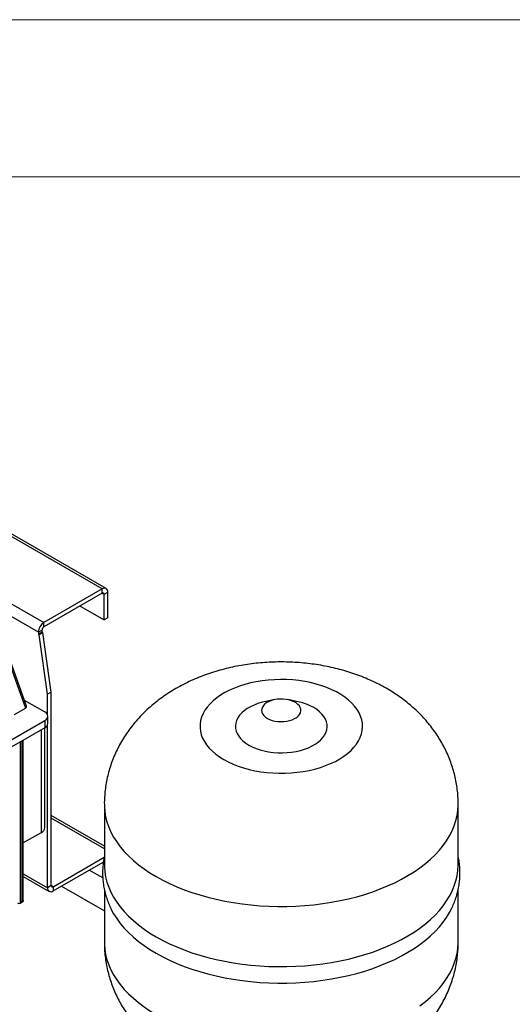
# Model space of a CAD drawing. Units: millimetres. Extents: x 80 to 8320, y 80 to 5860.
# Drawn here: x 6820 to 7195, y 5108 to 5860 of the extents above; entities that cross this region are included whole.
import ezdxf

# ---------------------------------------------------------------- set-up
doc = ezdxf.new("R2010")
doc.units = ezdxf.units.MM
doc.header["$LTSCALE"] = 20
doc.layers.add('SHEET_FORMAT_LINES', color=8, linetype='Continuous')

msp = doc.modelspace()

# ---------------------------------------------------------------- linework, layer by layer
at = {"color": 7, "linetype": 'Continuous', "lineweight": 25}
for p, q in [((6882.67, 5425.22), (6486.69, 5653.82)), ((6885.67, 5425.52), (6489.69, 5654.12)), ((6442.14, 5628.1), (6838.12, 5399.51)), ((6833.88, 5392.16), (6437.9, 5620.75)), ((6882.67, 5425.22), (6838.12, 5399.51)), ((6882.67, 5421.96), (6882.67, 5425.22)), ((6884.08, 5421.14), (6886.91, 5422.77)), ((6886.91, 5403.18), (6886.91, 5422.77)), ((6882.67, 5421.96), (6838.12, 5396.24)), ((6884.08, 5401.54), (6884.08, 5421.14)), ((6865.7, 5412.16), (6884.08, 5401.54)), ((6838.12, 5396.24), (6838.12, 5399.51)), ((6886.91, 5403.18), (6884.08, 5401.54)), ((6836.71, 5393.79), (6833.88, 5392.16)), ((6833.88, 5392.16), (6833.88, 5390.53)), ((6836.71, 5392.16), (6833.88, 5390.53)), ((6836.71, 5392.16), (6836.71, 5393.79)), ((6837.22, 5391.86), (6836.71, 5392.16)), ((6804.69, 5388.43), (6824.02, 5334.21)), ((6824.83, 5335.74), (6805.46, 5390.09)), ((6833.88, 5390.53), (6834.39, 5390.23)), ((6837.22, 5391.86), (6834.39, 5390.23)), ((6840.95, 5344.8), (6834.39, 5390.23)), ((6843.78, 5346.43), (6837.22, 5391.86)), ((6823.19, 5340.35), (6838.83, 5331.33)), ((6843.78, 5346.43), (6840.95, 5344.8)), ((6840.95, 5329.14), (6840.95, 5344.8)), ((6843.78, 5198.64), (6843.78, 5346.43)), ((7014.22, 5340.68), (7007.55, 5339.31)), ((7030.91, 5339.31), (7024.24, 5340.68)), ((6815.72, 5329.42), (6824.02, 5334.21)), ((6720.03, 5256.22), (6838.83, 5324.8)), ((6838.83, 5324.8), (6838.83, 5319.08)), ((6841.17, 5322.35), (6841.17, 5328.06)), ((6838.83, 5319.08), (6822.07, 5309.41)), ((6838.93, 5243.14), (6838.93, 5319.14)), ((6840.95, 5197.01), (6840.95, 5321.27)), ((6822.07, 5309.41), (6822.07, 5187.74)), ((6822.42, 5186.91), (6822.42, 5309.61)), ((6821.65, 5309.16), (6811.46, 5303.28)), ((6821.65, 5187.5), (6821.65, 5309.16)), ((6884.23, 5260.66), (6884.23, 5214.66)), ((7154.23, 5214.66), (7154.23, 5260.66)), ((6884.23, 5228.75), (6843.78, 5252.1)), ((6836, 5239.06), (6822.42, 5231.22)), ((6845.19, 5197.82), (6884.09, 5220.27)), ((6845.19, 5194.56), (6883.46, 5216.65)), ((6822.42, 5205.67), (6842.19, 5194.26)), ((6883.02, 5204.55), (6872.77, 5210.47)), ((6843.78, 5198.64), (6840.95, 5197.01)), ((6845.19, 5197.82), (6845.19, 5194.56)), ((6851.52, 5198.21), (6884.23, 5179.33)), ((6884.23, 5195.73), (6884.23, 5155.33)), ((7154.23, 5155.33), (7154.23, 5195.8)), ((6819.97, 5185.17), (6822.09, 5186.4)), ((6822.07, 5187.74), (6821.65, 5187.5))]:
    msp.add_line(p, q, dxfattribs=at)
at = {"color": 8, "linetype": 'Continuous', "lineweight": 25}
for p, q in [((6882.67, 5421.96), (6884.08, 5421.14)), ((6836, 5317.45), (6836, 5239.06)), ((6819.95, 5308.18), (6819.95, 5185.16)), ((6884.23, 5226.72), (6843.78, 5250.07)), ((6822.42, 5207.7), (6840.95, 5197.01)), ((6845.19, 5197.82), (6843.78, 5198.64))]:
    msp.add_line(p, q, dxfattribs=at)
at = {"color": 7, "linetype": 'Continuous', "lineweight": 25, "flags": 128}
for points in [[(6975.39, 5294.96), (6978.83, 5293.12), (6982.5, 5291.43), (6986.39, 5289.91), (6990.46, 5288.56), (6994.69, 5287.4), (6999.07, 5286.42), (7003.56, 5285.64), (7008.14, 5285.05), (7012.79, 5284.67), (7017.47, 5284.49), (7022.16, 5284.52), (7026.84, 5284.75), (7031.47, 5285.18), (7036.03, 5285.82), (7040.5, 5286.65), (7044.84, 5287.67), (7049.04, 5288.88), (7053.06, 5290.28), (7056.9, 5291.84), (7060.51, 5293.56), (7063.89, 5295.44), (7067.02, 5297.46), (7069.87, 5299.62), (7072.43, 5301.89), (7074.68, 5304.26), (7076.62, 5306.73), (7078.23, 5309.27), (7079.5, 5311.88), (7080.43, 5314.54), (7081.01, 5317.22), (7081.23, 5319.93), (7081.09, 5322.64), (7080.61, 5325.33), (7079.77, 5328), (7078.58, 5330.62), (7077.06, 5333.18), (7075.2, 5335.67), (7073.02, 5338.07), (7070.54, 5340.36), (7067.76, 5342.55), (7064.7, 5344.6), (7061.38, 5346.52), (7057.82, 5348.28), (7054.04, 5349.89), (7050.06, 5351.32), (7045.9, 5352.58), (7041.6, 5353.65), (7037.16, 5354.53), (7032.62, 5355.22), (7028, 5355.7), (7023.33, 5355.98), (7018.64, 5356.06), (7013.96, 5355.93), (7009.3, 5355.6), (7004.7, 5355.06), (7000.18, 5354.33), (6995.78, 5353.4), (6991.5, 5352.28), (6987.39, 5350.98), (6983.46, 5349.5), (6979.73, 5347.86), (6976.23, 5346.05), (6972.97, 5344.1), (6969.98, 5342.01), (6967.28, 5339.8), (6964.87, 5337.48), (6962.77, 5335.05), (6960.99, 5332.55), (6959.55, 5329.97), (6958.45, 5327.33), (6957.7, 5324.66), (6957.3, 5321.96), (6957.26, 5319.25), (6957.57, 5316.55), (6958.23, 5313.87), (6959.24, 5311.22), (6960.6, 5308.63), (6962.29, 5306.1), (6964.31, 5303.66), (6966.64, 5301.31), (6969.28, 5299.07), (6972.2, 5296.95), (6975.39, 5294.96)], [(7007.55, 5339.31), (7004.62, 5338.63), (7001.47, 5337.68), (6998.51, 5336.55), (6995.77, 5335.26), (6993.26, 5333.81), (6991.02, 5332.23), (6989.07, 5330.52), (6987.43, 5328.7), (6986.11, 5326.8), (6985.14, 5324.84), (6984.51, 5322.82), (6984.24, 5320.78), (6984.33, 5318.73), (6984.78, 5316.7), (6985.58, 5314.71), (6986.73, 5312.77), (6988.21, 5310.91), (6990.01, 5309.15), (6992.1, 5307.5), (6994.48, 5305.98)], [(6994.48, 5305.98), (6997.11, 5304.61), (6999.97, 5303.4), (7003.03, 5302.36), (7006.25, 5301.5), (7009.6, 5300.84), (7013.06, 5300.38), (7016.57, 5300.12), (7020.12, 5300.07), (7023.65, 5300.23), (7027.14, 5300.59), (7030.55, 5301.15), (7033.84, 5301.91), (7036.99, 5302.86), (7039.95, 5303.98), (7042.69, 5305.28), (7045.2, 5306.72), (7047.44, 5308.31), (7049.39, 5310.02), (7051.03, 5311.83), (7052.35, 5313.73), (7053.32, 5315.7), (7053.95, 5317.72), (7054.22, 5319.76), (7054.13, 5321.8), (7053.68, 5323.83), (7052.88, 5325.83), (7051.73, 5327.76), (7050.25, 5329.62), (7048.45, 5331.39), (7046.36, 5333.04), (7043.98, 5334.56), (7041.35, 5335.93), (7038.49, 5337.14), (7035.44, 5338.18), (7032.21, 5339.03), (7030.91, 5339.31)], [(7008.62, 5326.39), (7010.37, 5325.53), (7012.32, 5324.83), (7014.43, 5324.31), (7016.66, 5323.99), (7018.94, 5323.86), (7021.24, 5323.93), (7023.48, 5324.21), (7025.63, 5324.68), (7027.62, 5325.34), (7029.42, 5326.16), (7030.98, 5327.14), (7032.27, 5328.23), (7033.25, 5329.43), (7033.9, 5330.71), (7034.21, 5332.02), (7034.16, 5333.34), (7033.77, 5334.65), (7033.03, 5335.91), (7031.97, 5337.08), (7030.62, 5338.15), (7028.99, 5339.09), (7027.14, 5339.87), (7025.1, 5340.48), (7022.93, 5340.91), (7020.66, 5341.14), (7018.37, 5341.16), (7016.09, 5340.98), (7013.89, 5340.61), (7011.81, 5340.04), (7009.91, 5339.3), (7008.23, 5338.4), (7006.8, 5337.36), (7005.66, 5336.21), (7004.85, 5334.97), (7004.36, 5333.67), (7004.23, 5332.35), (7004.45, 5331.03), (7005.02, 5329.75), (7005.92, 5328.53), (7007.13, 5327.4), (7008.62, 5326.39)], [(6884.23, 5214.66), (6884.26, 5213.17), (6884.56, 5209.19), (6885.22, 5205.23), (6886.23, 5201.29), (6887.59, 5197.39), (6889.29, 5193.53), (6891.33, 5189.72), (6893.7, 5185.99), (6896.4, 5182.32), (6899.42, 5178.75), (6902.75, 5175.26), (6906.39, 5171.88), (6910.32, 5168.61), (6914.53, 5165.46), (6919.02, 5162.44), (6923.77, 5159.55)], [(6923.77, 5159.55), (6928.77, 5156.81), (6934, 5154.22), (6939.46, 5151.78), (6945.13, 5149.51), (6950.99, 5147.42), (6957.02, 5145.49), (6963.22, 5143.75), (6969.57, 5142.19), (6976.04, 5140.82), (6982.63, 5139.64), (6989.31, 5138.66), (6996.07, 5137.88), (7002.89, 5137.3), (7009.76, 5136.92), (7016.64, 5136.74), (7023.54, 5136.76), (7030.42, 5136.99), (7037.28, 5137.42), (7044.09, 5138.06), (7050.83, 5138.89), (7057.49, 5139.92), (7064.05, 5141.14), (7070.49, 5142.56), (7076.8, 5144.17), (7082.96, 5145.96), (7088.96, 5147.92), (7094.77, 5150.07), (7100.38, 5152.38), (7105.79, 5154.85), (7110.96, 5157.48), (7115.9, 5160.26), (7120.59, 5163.18), (7125.01, 5166.23), (7129.15, 5169.42), (7133.01, 5172.71), (7136.57, 5176.12), (7139.83, 5179.63), (7142.77, 5183.23), (7145.39, 5186.92), (7147.68, 5190.67), (7149.63, 5194.49), (7151.24, 5198.36), (7152.51, 5202.27), (7153.44, 5206.21), (7154.01, 5210.18), (7154.23, 5214.16), (7154.23, 5214.66)], [(6888.85, 5181.91), (6889.29, 5180.99), (6891.33, 5177.19), (6893.7, 5173.45), (6896.4, 5169.79), (6899.42, 5166.21), (6902.75, 5162.73), (6906.39, 5159.34), (6910.32, 5156.07), (6914.53, 5152.92), (6919.02, 5149.9), (6923.77, 5147.02)], [(6923.77, 5147.02), (6928.77, 5144.27), (6934, 5141.68), (6939.46, 5139.25), (6945.13, 5136.98), (6950.99, 5134.88), (6957.02, 5132.96), (6963.22, 5131.21), (6969.57, 5129.65), (6976.04, 5128.29), (6982.63, 5127.11), (6989.31, 5126.13), (6996.07, 5125.34), (7002.89, 5124.76), (7009.76, 5124.38), (7016.64, 5124.2), (7023.54, 5124.23), (7030.42, 5124.46), (7037.28, 5124.89), (7044.09, 5125.52), (7050.83, 5126.35), (7057.49, 5127.38), (7064.05, 5128.61), (7070.49, 5130.03), (7076.8, 5131.63), (7082.96, 5133.42), (7088.96, 5135.39), (7094.77, 5137.53), (7100.38, 5139.84), (7105.79, 5142.32), (7110.96, 5144.94), (7115.9, 5147.72), (7120.59, 5150.64), (7125.01, 5153.7), (7129.15, 5156.88), (7133.01, 5160.18), (7136.57, 5163.59), (7139.83, 5167.1), (7142.77, 5170.7), (7145.39, 5174.38), (7147.68, 5178.13), (7149.63, 5181.95), (7149.64, 5181.97)]]:
    msp.add_lwpolyline(points, dxfattribs=at)
at = {"color": 8, "linetype": 'Continuous', "lineweight": 25, "flags": 128}
for points in [[(6884.23, 5260.66), (6884.26, 5259.17), (6884.56, 5255.19), (6885.22, 5251.23), (6886.23, 5247.29), (6887.59, 5243.39), (6889.29, 5239.53), (6891.33, 5235.73), (6893.7, 5231.99), (6896.4, 5228.33), (6899.42, 5224.75), (6902.75, 5221.26), (6906.39, 5217.88), (6910.32, 5214.61), (6914.53, 5211.46), (6919.02, 5208.44), (6923.77, 5205.55)], [(6923.77, 5205.55), (6928.77, 5202.81), (6934, 5200.22), (6939.46, 5197.79), (6945.13, 5195.52), (6950.99, 5193.42), (6957.02, 5191.49), (6963.22, 5189.75), (6969.57, 5188.19), (6976.04, 5186.82), (6982.63, 5185.65), (6989.31, 5184.67), (6996.07, 5183.88), (7002.89, 5183.3), (7009.76, 5182.92), (7016.64, 5182.74), (7023.54, 5182.77), (7030.42, 5183), (7037.28, 5183.43), (7044.09, 5184.06), (7050.83, 5184.89), (7057.49, 5185.92), (7064.05, 5187.15), (7070.49, 5188.56), (7076.8, 5190.17), (7082.96, 5191.96), (7088.96, 5193.93), (7094.77, 5196.07), (7100.38, 5198.38), (7105.79, 5200.85), (7110.96, 5203.48), (7115.9, 5206.26), (7120.59, 5209.18), (7125.01, 5212.24), (7129.15, 5215.42), (7133.01, 5218.72), (7136.57, 5222.13), (7139.83, 5225.63), (7142.77, 5229.24), (7145.39, 5232.92), (7147.68, 5236.67), (7149.63, 5240.49), (7151.24, 5244.36), (7152.51, 5248.27), (7153.44, 5252.22), (7154.01, 5256.18), (7154.23, 5260.16), (7154.23, 5260.66)], [(6884.23, 5155.33), (6884.26, 5153.83), (6884.56, 5149.86), (6885.22, 5145.9), (6886.23, 5141.96), (6887.59, 5138.05), (6889.29, 5134.2), (6891.33, 5130.39), (6893.7, 5126.66), (6896.4, 5122.99), (6899.42, 5119.41), (6902.75, 5115.93), (6906.39, 5112.55), (6910.32, 5109.28), (6914.53, 5106.13), (6919.02, 5103.11), (6923.77, 5100.22)], [(7125.01, 5106.9), (7129.15, 5110.08), (7133.01, 5113.38), (7136.57, 5116.79), (7139.83, 5120.3), (7142.77, 5123.9), (7145.39, 5127.58), (7147.68, 5131.34), (7149.63, 5135.16), (7151.24, 5139.03), (7152.51, 5142.94), (7153.44, 5146.88), (7154.01, 5150.85), (7154.23, 5154.83), (7154.23, 5155.33)]]:
    msp.add_lwpolyline(points, dxfattribs=at)
at = {"color": 7, "linetype": 'Continuous', "lineweight": 25}
for centre, radius, start, end in [((6884.33, 5423.19), 2.62, 350.78596, 129.20329), ((6883.22, 5421.28), 0.873, 350.78596, 129.20329), ((6843.09, 5391.74), 9.22, 122.60548, 177.39452), ((6839.78, 5393.65), 3.07, 122.60548, 177.39452), ((6837.59, 5328.06), 3.49, 290.78342, 69.21658), ((6837.17, 5322.74), 4.02, 294.37466, 354.3052), ((6833.92, 5243.64), 5.03, 294.37466, 354.3052), ((6843.54, 5196.59), 2.62, 170.78596, 309.20329), ((6844.64, 5198.5), 0.873, 170.78596, 309.20329), ((6819.14, 5187.02), 2.03, 234.52499, 293.40521)]:
    msp.add_arc(centre, radius, start, end, dxfattribs=at)
msp.add_ellipse((6821.77, 5335.41), major_axis=(3.12, 0), ratio=0.554271, start_param=5.518125, end_param=6.478312, dxfattribs=at)
for points, knots in [([(7154.19, 5260.66), (7154.2, 5261.76), (7154.21, 5264.67), (7153.87, 5269.38), (7153.22, 5274.76), (7152.25, 5280.08), (7150.98, 5285.34), (7149.42, 5290.51), (7147.57, 5295.59), (7145.43, 5300.56), (7143.01, 5305.43), (7140.32, 5310.18), (7137.36, 5314.79), (7134.14, 5319.28), (7130.65, 5323.62), (7126.91, 5327.81), (7122.9, 5331.85), (7118.64, 5335.73), (7114.13, 5339.44), (7109.38, 5342.98), (7104.38, 5346.33), (7099.14, 5349.49), (7093.68, 5352.45), (7088.02, 5355.19), (7082.17, 5357.7), (7076.16, 5359.98), (7070, 5362.02), (7063.73, 5363.82), (7057.37, 5365.36), (7050.93, 5366.66), (7044.44, 5367.71), (7037.9, 5368.52), (7031.33, 5369.09), (7024.74, 5369.41), (7018.14, 5369.49), (7011.53, 5369.33), (7004.93, 5368.93), (6998.35, 5368.28), (6991.79, 5367.38), (6985.27, 5366.24), (6978.78, 5364.83), (6972.36, 5363.17), (6966, 5361.24), (6959.74, 5359.05), (6953.58, 5356.58), (6947.56, 5353.84), (6941.7, 5350.83), (6936.04, 5347.56), (6930.6, 5344.04), (6925.41, 5340.29), (6920.49, 5336.32), (6915.85, 5332.14), (6911.52, 5327.78), (6907.49, 5323.25), (6903.77, 5318.55), (6900.37, 5313.72), (6897.29, 5308.75), (6894.53, 5303.68), (6892.1, 5298.5), (6889.99, 5293.23), (6888.21, 5287.9), (6886.75, 5282.51), (6885.62, 5277.07), (6884.81, 5271.62), (6884.36, 5266.15), (6884.18, 5262.49), (6884.23, 5260.67), (6884.23, 5260.66)], [0, 0, 0, 0, 0.008641, 0.022846, 0.037017, 0.051166, 0.065309, 0.079459, 0.093632, 0.107843, 0.122109, 0.136448, 0.150879, 0.165421, 0.180096, 0.194923, 0.209922, 0.225111, 0.240505, 0.256111, 0.271932, 0.287959, 0.304176, 0.320555, 0.337061, 0.353655, 0.370297, 0.386946, 0.403578, 0.420178, 0.436741, 0.453268, 0.469766, 0.486247, 0.502726, 0.519217, 0.535736, 0.552298, 0.56892, 0.585617, 0.602403, 0.619284, 0.636264, 0.653335, 0.670481, 0.68767, 0.70485, 0.721975, 0.738992, 0.755857, 0.772532, 0.788992, 0.805224, 0.821227, 0.837006, 0.852572, 0.86794, 0.883126, 0.898146, 0.913017, 0.927754, 0.942372, 0.956885, 0.971308, 0.985654, 0.999936, 1, 1, 1, 1]), ([(6884.23, 5221.08), (6883.96, 5219.72), (6883.42, 5216.91), (6882.98, 5212.62), (6882.83, 5208.23), (6883, 5203.86), (6883.48, 5199.51), (6884.28, 5195.2), (6885.38, 5190.92), (6886.81, 5186.71), (6887.99, 5183.68), (6888.78, 5182.1), (6888.89, 5181.87)], [0, 0, 0, 0, 0.103408, 0.213424, 0.322823, 0.431885, 0.540847, 0.649954, 0.759486, 0.869713, 0.98088, 1, 1, 1, 1]), ([(7149.58, 5181.94), (7149.88, 5182.57), (7150.86, 5184.6), (7152.17, 5188.12), (7153.52, 5192.47), (7154.53, 5196.85), (7155.21, 5201.24), (7155.57, 5205.63), (7155.61, 5210.02), (7155.33, 5214.38), (7154.87, 5218.03), (7154.39, 5220.2), (7154.23, 5220.94)], [0, 0, 0, 0, 0.051822, 0.166784, 0.280286, 0.392508, 0.503673, 0.614036, 0.723872, 0.833465, 0.943023, 1, 1, 1, 1]), ([(6819.95, 5185.16), (6820.09, 5185.26), (6820.45, 5185.51), (6821.1, 5186.31), (6821.48, 5187.05), (6821.64, 5187.49), (6821.65, 5187.5)], [0, 0, 0, 0, 0.232806, 0.579618, 0.996302, 1, 1, 1, 1]), ([(6822.07, 5187.74), (6822.07, 5187.74), (6822.23, 5187.49), (6822.44, 5187.08), (6822.45, 5186.66), (6822.18, 5186.47), (6822.07, 5186.39)], [0, 0, 0, 0, 0.003698, 0.420382, 0.767194, 1, 1, 1, 1]), ([(6884.23, 5155.33), (6884.26, 5153.52), (6884.32, 5149.91), (6884.81, 5144.51), (6885.58, 5139.15), (6886.67, 5133.85), (6888.05, 5128.63), (6889.73, 5123.49), (6891.69, 5118.45), (6893.94, 5113.51), (6896.46, 5108.7), (6899.26, 5104), (6902.32, 5099.43), (6905.65, 5095), (6909.24, 5090.72), (6913.08, 5086.59), (6917.19, 5082.61), (6921.54, 5078.79), (6926.15, 5075.15), (6931, 5071.68), (6935.28, 5068.92), (6937.96, 5067.35), (6938.89, 5066.8)], [0, 0, 0, 0, 0.04942, 0.098924, 0.148327, 0.197675, 0.247018, 0.296407, 0.345895, 0.39554, 0.445401, 0.495541, 0.546029, 0.596935, 0.648328, 0.700281, 0.752859, 0.80612, 0.860109, 0.914846, 0.970325, 1, 1, 1, 1]), ([(6938.89, 5066.8), (6940.13, 5066.1), (6943.18, 5064.38), (6948.2, 5061.85), (6953.99, 5059.24), (6959.94, 5056.87), (6966.05, 5054.73), (6972.27, 5052.84), (6978.6, 5051.2), (6985.01, 5049.8), (6991.49, 5048.65), (6998.01, 5047.75), (7004.57, 5047.09), (7011.15, 5046.68), (7017.75, 5046.5), (7024.36, 5046.57), (7030.96, 5046.88), (7037.55, 5047.43), (7044.12, 5048.23), (7050.66, 5049.28), (7057.16, 5050.58), (7063.61, 5052.14), (7069.99, 5053.96), (7076.29, 5056.05), (7082.5, 5058.41), (7088.57, 5061.05), (7094.5, 5063.96), (7100.24, 5067.12), (7105.77, 5070.55), (7111.06, 5074.21), (7116.09, 5078.1), (7120.84, 5082.19), (7125.29, 5086.49), (7129.44, 5090.96), (7133.28, 5095.59), (7136.81, 5100.37), (7140.01, 5105.29), (7142.9, 5110.32), (7145.46, 5115.46), (7147.69, 5120.7), (7149.6, 5126.01), (7151.18, 5131.38), (7152.44, 5136.79), (7153.37, 5142.24), (7153.96, 5147.71), (7154.24, 5152.07), (7154.2, 5154.61), (7154.19, 5155.32)], [0, 0, 0, 0, 0.01557, 0.038559, 0.061633, 0.084854, 0.108165, 0.131506, 0.154833, 0.178123, 0.201363, 0.224551, 0.247694, 0.270805, 0.293904, 0.317013, 0.340154, 0.363345, 0.386611, 0.409975, 0.433456, 0.457069, 0.480819, 0.504702, 0.528702, 0.552784, 0.576881, 0.600926, 0.624849, 0.648582, 0.672066, 0.695261, 0.718143, 0.740701, 0.762942, 0.784878, 0.806527, 0.827912, 0.849057, 0.869982, 0.890712, 0.911267, 0.931668, 0.951934, 0.972085, 0.992139, 1, 1, 1, 1])]:
    msp.add_open_spline(points, degree=3, knots=knots, dxfattribs=at)
at = {"layer": 'SHEET_FORMAT_LINES', "color": 7, "linetype": 'Continuous', "lineweight": 18}
for p, q in [((80, 5860), (8320, 5860)), ((200, 5740), (8200, 5740))]:
    msp.add_line(p, q, dxfattribs=at)

doc.saveas('drawing.dxf')
